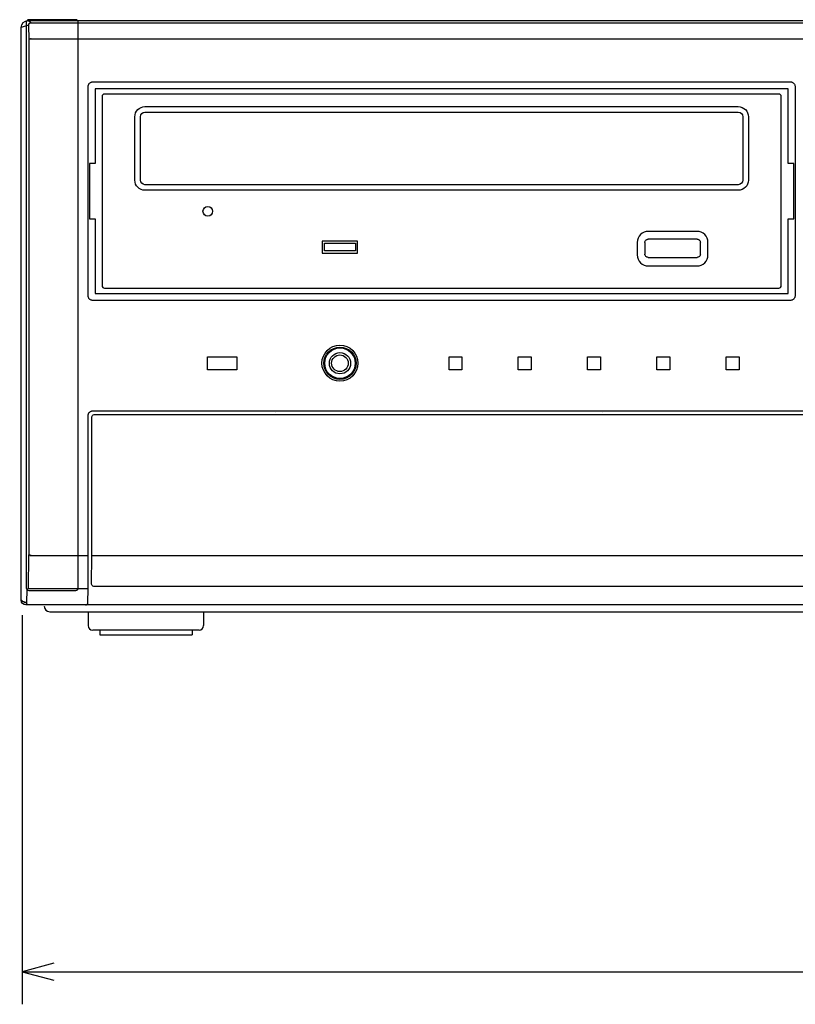
# Model space of a CAD drawing. Extents: x -73 to 232, y 18 to 274.
# Drawn here: x 45 to 87, y 18 to 71 of the extents above; entities that cross this region are included whole.
import ezdxf

# ---------------------------------------------------------------- set-up
doc = ezdxf.new("R2010")
doc.units = 0
doc.layers.add('外形', color=7, linetype='CONTINUOUS')
doc.layers.add('注記', color=7, linetype='CONTINUOUS')

# ---------------------------------------------------------------- blocks, each defined once
blk = doc.blocks.new('BLOCK_17')
at = {"layer": '注記', "color": 7}
for points in [[(45.334, 38.959), (45.334, 17.9)], [(47.038, 20.121), (45.334, 19.664), (47.038, 19.208)], [(45.334, 19.664), (151.163, 19.664)]]:
    blk.add_lwpolyline(points, dxfattribs=at)

msp = doc.modelspace()

# ---------------------------------------------------------------- linework, layer by layer
at = {"layer": '外形', "color": 29}
for points in [[(45.678, 70.884), (45.279, 70.77)], [(45.807, 71.01), (45.653, 71.144)], [(45.678, 70.884), (45.698, 70.115)], [(45.807, 71.01), (150.75, 71.01)], [(45.698, 70.115), (45.698, 42.216)], [(45.746, 70.144), (48.192, 70.144)], [(45.824, 70.144), (117.028, 70.144)], [(49.153, 67.819), (86.904, 67.819)], [(48.904, 56.244), (48.904, 67.569)], [(86.784, 63.411), (86.784, 67.449), (49.284, 67.449), (49.284, 63.411), (48.984, 63.411), (48.984, 60.411), (49.284, 60.411), (49.284, 56.374), (86.784, 56.374), (86.784, 60.411), (87.083, 60.411), (87.083, 63.411), (86.784, 63.411)], [(87.154, 67.569), (87.154, 56.244)], [(81.841, 59.731), (79.216, 59.731)], [(63.485, 58.557), (63.485, 59.206), (61.572, 59.206), (61.572, 58.557), (63.485, 58.557)], [(81.851, 59.307), (79.206, 59.307)], [(61.688, 58.682), (61.688, 59.088), (63.369, 59.088), (63.369, 58.682), (61.688, 58.682)], [(78.616, 59.132), (78.616, 58.456)], [(79.029, 59.129), (79.029, 58.501)], [(82.029, 58.457), (82.029, 59.129)], [(82.441, 58.456), (82.441, 59.132)], [(79.206, 58.324), (81.851, 58.324)], [(79.216, 57.857), (81.841, 57.857)], [(86.904, 55.994), (49.153, 55.994)], [(55.366, 52.244), (55.366, 52.944)], [(55.366, 52.944), (56.941, 52.944)], [(55.366, 52.244), (55.366, 52.944), (56.941, 52.944), (56.941, 52.244), (55.366, 52.244)], [(56.941, 52.944), (56.941, 52.244)], [(68.429, 52.244), (68.429, 52.944)], [(68.429, 52.944), (69.129, 52.944)], [(68.429, 52.244), (68.429, 52.944), (69.129, 52.944), (69.129, 52.244), (68.429, 52.244)], [(69.129, 52.944), (69.129, 52.244)], [(72.179, 52.244), (72.179, 52.944)], [(72.179, 52.944), (72.879, 52.944)], [(72.179, 52.244), (72.179, 52.944), (72.879, 52.944), (72.879, 52.244), (72.179, 52.244)], [(72.879, 52.944), (72.879, 52.244)], [(75.929, 52.244), (75.929, 52.944)], [(75.929, 52.944), (76.629, 52.944)], [(75.929, 52.244), (75.929, 52.944), (76.629, 52.944), (76.629, 52.244), (75.929, 52.244)], [(76.629, 52.944), (76.629, 52.244)], [(79.679, 52.244), (79.679, 52.944)], [(79.679, 52.944), (80.379, 52.944)], [(79.679, 52.244), (79.679, 52.944), (80.379, 52.944), (80.379, 52.244), (79.679, 52.244)], [(80.379, 52.944), (80.379, 52.244)], [(83.429, 52.244), (83.429, 52.944)], [(83.429, 52.944), (84.129, 52.944)], [(83.429, 52.244), (83.429, 52.944), (84.129, 52.944), (84.129, 52.244), (83.429, 52.244)], [(84.129, 52.944), (84.129, 52.244)], [(56.941, 52.244), (55.366, 52.244)], [(69.129, 52.244), (68.429, 52.244)], [(72.879, 52.244), (72.179, 52.244)], [(76.629, 52.244), (75.929, 52.244)], [(80.379, 52.244), (79.679, 52.244)], [(84.129, 52.244), (83.429, 52.244)], [(48.904, 42.194), (48.904, 49.77)], [(49.153, 50.019), (115.654, 50.019)], [(59.016, 49.927), (59.024, 49.932)], [(76.717, 49.927), (76.709, 49.932)], [(45.668, 40.393), (45.698, 42.216)], [(45.746, 42.194), (48.192, 42.194)], [(45.823, 42.194), (48.904, 42.194)], [(48.901, 40.393), (48.904, 42.194)], [(49.112, 42.194), (115.695, 42.194)], [(45.579, 40.364), (45.563, 39.633)], [(45.579, 40.366), (45.666, 40.395)], [(48.901, 40.393), (45.668, 40.393)], [(48.889, 39.644), (48.901, 40.392)], [(46.829, 39.144), (149.729, 39.144)], [(48.904, 39.144), (48.904, 38.394)], [(55.154, 39.144), (55.154, 38.394)], [(54.904, 38.144), (49.154, 38.144)], [(49.529, 38.144), (49.529, 37.894)], [(49.529, 37.894), (54.529, 37.894)], [(54.529, 38.144), (54.529, 37.894)]]:
    msp.add_lwpolyline(points, dxfattribs=at)
at = {"layer": '外形', "color": 7}
for points in [[(45.807, 71.01), (45.653, 71.144)], [(45.678, 70.884), (45.698, 70.114)], [(45.807, 71.01), (45.807, 71.01)], [(45.698, 70.114), (45.698, 42.216)], [(45.668, 40.393), (45.698, 42.216)], [(45.579, 40.366), (45.666, 40.395)]]:
    msp.add_lwpolyline(points, dxfattribs=at)
for points, knots in [([(151.278, 39.769), (151.278, 39.769), (151.278, 70.77), (151.278, 70.77), (151.278, 70.98), (151.099, 71.144), (150.904, 71.144), (150.904, 71.144), (45.653, 71.144), (45.653, 71.144), (45.449, 71.144), (45.279, 70.971), (45.279, 70.77), (45.279, 70.77), (45.279, 39.769), (45.279, 39.769), (45.279, 39.626), (45.402, 39.519), (45.529, 39.519), (45.529, 39.519), (151.028, 39.519), (151.028, 39.519), (151.166, 39.519), (151.278, 39.635), (151.278, 39.769)], [0, 0, 0, 0, 1, 1, 1, 2, 2, 2, 3, 3, 3, 4, 4, 4, 5, 5, 5, 6, 6, 6, 7, 7, 7, 8, 8, 8, 8]), ([(45.801, 71.009), (45.791, 71.009), (45.781, 71.007), (45.772, 71.004), (45.763, 71.002), (45.64, 70.951), (45.745, 70.993), (45.74, 70.991), (45.634, 70.915), (45.722, 70.977), (45.718, 70.974), (45.653, 70.903), (45.703, 70.957), (45.7, 70.953), (45.654, 70.874), (45.69, 70.934), (45.688, 70.93), (45.683, 70.917), (45.681, 70.909), (45.679, 70.901), (45.678, 70.892), (45.678, 70.884)], [0, 0, 0, 0, 1, 1, 1, 2, 2, 2, 3, 3, 3, 4, 4, 4, 5, 5, 5, 6, 6, 6, 7, 7, 7, 7]), ([(45.801, 71.009), (45.802, 71.009), (45.805, 71.01), (45.805, 71.01), (45.805, 71.01), (45.806, 71.01), (45.807, 71.009)], [0, 0, 0, 0, 1, 1, 1, 2, 2, 2, 2]), ([(45.824, 70.144), (45.813, 70.144), (45.802, 70.143), (45.792, 70.143), (45.783, 70.142), (45.775, 70.141), (45.763, 70.139), (45.753, 70.138), (45.748, 70.137), (45.738, 70.135), (45.73, 70.133), (45.725, 70.132), (45.719, 70.129), (45.712, 70.127), (45.709, 70.125), (45.705, 70.123), (45.702, 70.12), (45.699, 70.117), (45.698, 70.114)], [0, 0, 0, 0, 1, 1, 1, 2, 2, 2, 3, 3, 3, 4, 4, 4, 5, 5, 5, 6, 6, 6, 6]), ([(49.215, 40.519), (49.215, 40.519), (115.591, 40.519), (115.591, 40.519), (115.662, 40.519), (115.715, 40.564), (115.715, 40.646), (115.715, 40.646), (115.695, 42.194), (115.695, 42.194), (115.695, 42.194), (115.695, 49.686), (115.695, 49.686), (115.695, 49.748), (115.642, 49.811), (115.57, 49.811), (115.57, 49.811), (49.237, 49.811), (49.237, 49.811), (49.158, 49.811), (49.112, 49.744), (49.112, 49.686), (49.112, 49.686), (49.112, 42.194), (49.112, 42.194), (49.112, 42.194), (49.092, 40.646), (49.092, 40.646), (49.092, 40.58), (49.137, 40.519), (49.215, 40.519)], [0, 0, 0, 0, 1, 1, 1, 2, 2, 2, 3, 3, 3, 4, 4, 4, 5, 5, 5, 6, 6, 6, 7, 7, 7, 8, 8, 8, 9, 9, 9, 10, 10, 10, 10]), ([(45.823, 42.194), (45.813, 42.194), (45.802, 42.195), (45.792, 42.195), (45.783, 42.196), (45.775, 42.196), (45.763, 42.197), (45.753, 42.198), (45.748, 42.199), (45.738, 42.201), (45.73, 42.202), (45.725, 42.203), (45.719, 42.205), (45.713, 42.207), (45.71, 42.208), (45.706, 42.21), (45.702, 42.211), (45.699, 42.214), (45.698, 42.216)], [0, 0, 0, 0, 1, 1, 1, 2, 2, 2, 3, 3, 3, 4, 4, 4, 5, 5, 5, 6, 6, 6, 6])]:
    msp.add_open_spline(points, degree=3, knots=knots, dxfattribs=at)
at = {"layer": '外形', "color": 29}
for points, knots in [([(48.372, 40.431), (48.372, 40.356), (48.31, 40.294), (48.234, 40.294), (48.234, 40.294), (45.696, 40.294), (45.696, 40.294), (45.62, 40.294), (45.558, 40.356), (45.558, 40.431), (45.558, 40.431), (45.558, 71.048), (45.558, 71.048), (45.558, 71.124), (45.62, 71.186), (45.696, 71.186), (45.696, 71.186), (48.234, 71.186), (48.234, 71.186), (48.31, 71.186), (48.372, 71.124), (48.372, 71.048), (48.372, 71.048), (48.372, 40.431), (48.372, 40.431)], [0, 0, 0, 0, 1, 1, 1, 2, 2, 2, 3, 3, 3, 4, 4, 4, 5, 5, 5, 6, 6, 6, 7, 7, 7, 8, 8, 8, 8]), ([(45.801, 71.01), (45.791, 71.009), (45.781, 71.008), (45.772, 71.005), (45.763, 71.002), (45.64, 70.951), (45.745, 70.993), (45.74, 70.991), (45.634, 70.915), (45.722, 70.977), (45.718, 70.974), (45.654, 70.903), (45.704, 70.957), (45.7, 70.953), (45.654, 70.874), (45.69, 70.934), (45.688, 70.93), (45.684, 70.917), (45.681, 70.909), (45.68, 70.901), (45.679, 70.892), (45.678, 70.884)], [0, 0, 0, 0, 1, 1, 1, 2, 2, 2, 3, 3, 3, 4, 4, 4, 5, 5, 5, 6, 6, 6, 7, 7, 7, 7]), ([(45.801, 71.01), (45.802, 71.01), (45.805, 71.01), (45.805, 71.01), (45.805, 71.01), (45.806, 71.01), (45.807, 71.01)], [0, 0, 0, 0, 1, 1, 1, 2, 2, 2, 2]), ([(45.824, 70.144), (45.813, 70.144), (45.802, 70.144), (45.793, 70.143), (45.783, 70.142), (45.776, 70.141), (45.763, 70.139), (45.754, 70.138), (45.748, 70.137), (45.739, 70.135), (45.73, 70.133), (45.726, 70.132), (45.719, 70.129), (45.712, 70.127), (45.709, 70.126), (45.706, 70.123), (45.702, 70.121), (45.699, 70.117), (45.698, 70.115)], [0, 0, 0, 0, 1, 1, 1, 2, 2, 2, 3, 3, 3, 4, 4, 4, 5, 5, 5, 6, 6, 6, 6]), ([(48.904, 67.569), (48.904, 67.586), (48.905, 67.602), (48.909, 67.618), (48.912, 67.633), (48.916, 67.648), (48.923, 67.664), (48.928, 67.679), (48.94, 67.701), (48.946, 67.708), (49, 67.777), (48.966, 67.735), (48.977, 67.746), (48.989, 67.759), (48.963, 67.736), (49.015, 67.777), (49.022, 67.783), (49.045, 67.795), (49.058, 67.8), (49.076, 67.807), (49.089, 67.811), (49.105, 67.814), (49.12, 67.817), (49.137, 67.819), (49.153, 67.819)], [0, 0, 0, 0, 1, 1, 1, 2, 2, 2, 3, 3, 3, 4, 4, 4, 5, 5, 5, 6, 6, 6, 7, 7, 7, 8, 8, 8, 8]), ([(86.904, 67.819), (86.92, 67.819), (86.937, 67.817), (86.952, 67.814), (86.968, 67.811), (86.982, 67.807), (86.999, 67.8), (87.013, 67.795), (87.035, 67.783), (87.042, 67.777), (87.112, 67.723), (87.07, 67.757), (87.081, 67.746), (87.093, 67.733), (87.071, 67.76), (87.112, 67.708), (87.117, 67.701), (87.129, 67.678), (87.135, 67.665), (87.142, 67.647), (87.146, 67.633), (87.149, 67.618), (87.152, 67.603), (87.154, 67.586), (87.154, 67.569)], [0, 0, 0, 0, 1, 1, 1, 2, 2, 2, 3, 3, 3, 4, 4, 4, 5, 5, 5, 6, 6, 6, 7, 7, 7, 8, 8, 8, 8]), ([(86.409, 56.786), (86.409, 56.718), (86.352, 56.661), (86.283, 56.661), (86.283, 56.661), (49.784, 56.661), (49.784, 56.661), (49.715, 56.661), (49.659, 56.718), (49.659, 56.786), (49.659, 56.786), (49.659, 67.036), (49.659, 67.036), (49.659, 67.105), (49.715, 67.161), (49.784, 67.161), (49.784, 67.161), (86.283, 67.161), (86.283, 67.161), (86.352, 67.161), (86.409, 67.105), (86.409, 67.036), (86.409, 67.036), (86.409, 56.786), (86.409, 56.786)], [0, 0, 0, 0, 1, 1, 1, 2, 2, 2, 3, 3, 3, 4, 4, 4, 5, 5, 5, 6, 6, 6, 7, 7, 7, 8, 8, 8, 8]), ([(84.078, 61.957), (84.382, 61.957), (84.629, 62.203), (84.629, 62.506), (84.629, 62.506), (84.629, 65.932), (84.629, 65.932), (84.629, 66.235), (84.382, 66.481), (84.078, 66.481), (84.078, 66.481), (51.979, 66.481), (51.979, 66.481), (51.675, 66.481), (51.429, 66.235), (51.429, 65.932), (51.429, 65.932), (51.429, 62.506), (51.429, 62.506), (51.429, 62.203), (51.675, 61.957), (51.979, 61.957), (51.979, 61.957), (84.078, 61.957), (84.078, 61.957)], [0, 0, 0, 0, 1, 1, 1, 2, 2, 2, 3, 3, 3, 4, 4, 4, 5, 5, 5, 6, 6, 6, 7, 7, 7, 8, 8, 8, 8]), ([(51.979, 66.182), (51.841, 66.182), (51.729, 66.069), (51.729, 65.932), (51.729, 65.932), (51.729, 62.506), (51.729, 62.506), (51.729, 62.369), (51.841, 62.257), (51.979, 62.257), (51.979, 62.257), (84.078, 62.257), (84.078, 62.257), (84.216, 62.257), (84.329, 62.369), (84.329, 62.506), (84.329, 62.506), (84.329, 65.932), (84.329, 65.932), (84.329, 66.069), (84.216, 66.182), (84.078, 66.182), (84.078, 66.182), (51.979, 66.182), (51.979, 66.182)], [0, 0, 0, 0, 1, 1, 1, 2, 2, 2, 3, 3, 3, 4, 4, 4, 5, 5, 5, 6, 6, 6, 7, 7, 7, 8, 8, 8, 8]), ([(55.641, 60.819), (55.641, 60.964), (55.524, 61.082), (55.379, 61.082), (55.234, 61.082), (55.116, 60.964), (55.116, 60.819), (55.116, 60.674), (55.234, 60.557), (55.379, 60.557), (55.524, 60.557), (55.641, 60.674), (55.641, 60.819)], [0, 0, 0, 0, 1, 1, 1, 2, 2, 2, 3, 3, 3, 4, 4, 4, 4]), ([(79.029, 59.129), (79.029, 59.153), (79.037, 59.192), (79.04, 59.191), (79.039, 59.191), (79.046, 59.205), (79.048, 59.209), (79.056, 59.226), (79.078, 59.256), (79.08, 59.253), (79.079, 59.254), (79.092, 59.266), (79.099, 59.27), (79.104, 59.275), (79.111, 59.279), (79.118, 59.283), (79.124, 59.287), (79.143, 59.296), (79.143, 59.295), (79.141, 59.298), (79.183, 59.307), (79.206, 59.307)], [0, 0, 0, 0, 1, 1, 1, 2, 2, 2, 3, 3, 3, 4, 4, 4, 5, 5, 5, 6, 6, 6, 7, 7, 7, 7]), ([(81.851, 59.307), (81.867, 59.307), (81.883, 59.304), (81.898, 59.3), (81.906, 59.298), (81.921, 59.293), (81.921, 59.292), (81.921, 59.294), (81.948, 59.278), (81.96, 59.269), (81.967, 59.264), (81.972, 59.259), (81.978, 59.254), (81.994, 59.237), (82.005, 59.22), (82.016, 59.196), (82.023, 59.178), (82.029, 59.152), (82.029, 59.129)], [0, 0, 0, 0, 1, 1, 1, 2, 2, 2, 3, 3, 3, 4, 4, 4, 5, 5, 5, 6, 6, 6, 6]), ([(79.206, 58.324), (79.183, 58.324), (79.158, 58.329), (79.137, 58.338), (79.116, 58.346), (79.105, 58.354), (79.08, 58.377), (79.066, 58.389), (79.05, 58.414), (79.042, 58.434), (79.033, 58.454), (79.029, 58.478), (79.029, 58.501)], [0, 0, 0, 0, 1, 1, 1, 2, 2, 2, 3, 3, 3, 4, 4, 4, 4]), ([(82.029, 58.501), (82.029, 58.478), (82.024, 58.453), (82.015, 58.433), (82.006, 58.412), (81.998, 58.4), (81.976, 58.375), (81.964, 58.362), (81.939, 58.345), (81.919, 58.337), (81.898, 58.329), (81.874, 58.324), (81.851, 58.324)], [0, 0, 0, 0, 1, 1, 1, 2, 2, 2, 3, 3, 3, 4, 4, 4, 4]), ([(49.153, 55.994), (49.137, 55.994), (49.12, 55.996), (49.105, 55.999), (49.089, 56.002), (49.075, 56.006), (49.058, 56.013), (49.044, 56.019), (49.022, 56.03), (49.015, 56.036), (48.949, 56.088), (48.987, 56.057), (48.977, 56.067), (48.964, 56.08), (49.032, 55.997), (48.946, 56.105), (48.94, 56.112), (48.929, 56.133), (48.923, 56.149), (48.916, 56.164), (48.912, 56.18), (48.909, 56.195), (48.905, 56.211), (48.904, 56.227), (48.904, 56.244)], [0, 0, 0, 0, 1, 1, 1, 2, 2, 2, 3, 3, 3, 4, 4, 4, 5, 5, 5, 6, 6, 6, 7, 7, 7, 8, 8, 8, 8]), ([(87.154, 56.244), (87.154, 56.227), (87.152, 56.211), (87.149, 56.195), (87.146, 56.18), (87.142, 56.165), (87.135, 56.149), (87.129, 56.134), (87.117, 56.113), (87.112, 56.105), (87.057, 56.036), (87.092, 56.078), (87.081, 56.067), (87.068, 56.055), (87.095, 56.077), (87.043, 56.036), (87.035, 56.03), (87.013, 56.018), (87, 56.013), (86.981, 56.006), (86.968, 56.002), (86.953, 55.999), (86.937, 55.996), (86.92, 55.994), (86.904, 55.994)], [0, 0, 0, 0, 1, 1, 1, 2, 2, 2, 3, 3, 3, 4, 4, 4, 5, 5, 5, 6, 6, 6, 7, 7, 7, 8, 8, 8, 8]), ([(63.504, 52.594), (63.504, 53.133), (63.067, 53.569), (62.529, 53.569), (61.99, 53.569), (61.554, 53.133), (61.554, 52.594), (61.554, 52.056), (61.99, 51.619), (62.529, 51.619), (63.067, 51.619), (63.504, 52.056), (63.504, 52.594)], [0, 0, 0, 0, 1, 1, 1, 2, 2, 2, 3, 3, 3, 4, 4, 4, 4]), ([(63.404, 52.594), (63.404, 53.077), (63.012, 53.469), (62.529, 53.469), (62.046, 53.469), (61.654, 53.077), (61.654, 52.594), (61.654, 52.111), (62.046, 51.719), (62.529, 51.719), (63.012, 51.719), (63.404, 52.111), (63.404, 52.594)], [0, 0, 0, 0, 1, 1, 1, 2, 2, 2, 3, 3, 3, 4, 4, 4, 4]), ([(63.354, 52.594), (63.354, 53.05), (62.984, 53.419), (62.529, 53.419), (62.073, 53.419), (61.704, 53.05), (61.704, 52.594), (61.704, 52.138), (62.073, 51.769), (62.529, 51.769), (62.984, 51.769), (63.354, 52.138), (63.354, 52.594)], [0, 0, 0, 0, 1, 1, 1, 2, 2, 2, 3, 3, 3, 4, 4, 4, 4]), ([(63.104, 52.594), (63.104, 52.912), (62.846, 53.169), (62.529, 53.169), (62.211, 53.169), (61.954, 52.912), (61.954, 52.594), (61.954, 52.277), (62.211, 52.019), (62.529, 52.019), (62.846, 52.019), (63.104, 52.277), (63.104, 52.594)], [0, 0, 0, 0, 1, 1, 1, 2, 2, 2, 3, 3, 3, 4, 4, 4, 4]), ([(62.979, 52.594), (62.979, 52.843), (62.777, 53.044), (62.529, 53.044), (62.28, 53.044), (62.079, 52.843), (62.079, 52.594), (62.079, 52.346), (62.28, 52.144), (62.529, 52.144), (62.777, 52.144), (62.979, 52.346), (62.979, 52.594)], [0, 0, 0, 0, 1, 1, 1, 2, 2, 2, 3, 3, 3, 4, 4, 4, 4]), ([(48.904, 49.77), (48.904, 49.786), (48.905, 49.803), (48.909, 49.818), (48.912, 49.833), (48.916, 49.849), (48.923, 49.865), (48.929, 49.88), (48.94, 49.901), (48.946, 49.908), (49.042, 50.029), (48.964, 49.933), (48.977, 49.946), (48.987, 49.956), (48.978, 49.949), (49.015, 49.977), (49.023, 49.983), (49.044, 49.995), (49.058, 50), (49.075, 50.007), (49.089, 50.011), (49.105, 50.015), (49.12, 50.017), (49.137, 50.019), (49.153, 50.019)], [0, 0, 0, 0, 1, 1, 1, 2, 2, 2, 3, 3, 3, 4, 4, 4, 5, 5, 5, 6, 6, 6, 7, 7, 7, 8, 8, 8, 8]), ([(45.823, 42.194), (45.813, 42.194), (45.802, 42.195), (45.792, 42.195), (45.783, 42.196), (45.775, 42.196), (45.763, 42.198), (45.754, 42.198), (45.748, 42.199), (45.739, 42.201), (45.73, 42.202), (45.726, 42.203), (45.719, 42.205), (45.713, 42.207), (45.71, 42.208), (45.706, 42.21), (45.703, 42.211), (45.699, 42.214), (45.698, 42.216)], [0, 0, 0, 0, 1, 1, 1, 2, 2, 2, 3, 3, 3, 4, 4, 4, 5, 5, 5, 6, 6, 6, 6]), ([(45.563, 39.644), (45.544, 39.645), (45.524, 39.646), (45.506, 39.649), (45.488, 39.652), (45.458, 39.66), (45.449, 39.664), (45.518, 39.631), (45.403, 39.683), (45.392, 39.69), (45.2, 39.807), (45.352, 39.712), (45.334, 39.725), (45.316, 39.738), (45.297, 39.753), (45.279, 39.769)], [0, 0, 0, 0, 1, 1, 1, 2, 2, 2, 3, 3, 3, 4, 4, 4, 5, 5, 5, 5]), ([(45.688, 39.519), (45.677, 39.519), (45.666, 39.521), (45.655, 39.524), (45.645, 39.526), (45.635, 39.53), (45.625, 39.536), (45.616, 39.541), (45.607, 39.548), (45.599, 39.556), (45.592, 39.564), (45.585, 39.572), (45.58, 39.582), (45.574, 39.592), (45.57, 39.602), (45.567, 39.612), (45.564, 39.622), (45.563, 39.633), (45.563, 39.644)], [0, 0, 0, 0, 1, 1, 1, 2, 2, 2, 3, 3, 3, 4, 4, 4, 5, 5, 5, 6, 6, 6, 6]), ([(46.529, 39.444), (46.529, 39.444), (46.529, 39.444), (46.529, 39.444), (46.529, 39.278), (46.663, 39.144), (46.829, 39.144)], [0, 0, 0, 0, 1, 1, 1, 2, 2, 2, 2]), ([(48.763, 39.519), (48.774, 39.519), (48.794, 39.522), (48.794, 39.523), (48.794, 39.523), (48.803, 39.526), (48.806, 39.527), (48.813, 39.529), (48.822, 39.533), (48.829, 39.538), (48.837, 39.543), (48.843, 39.547), (48.852, 39.556), (48.86, 39.565), (48.866, 39.572), (48.872, 39.582), (48.877, 39.592), (48.882, 39.602), (48.884, 39.612), (48.887, 39.622), (48.889, 39.633), (48.889, 39.644)], [0, 0, 0, 0, 1, 1, 1, 2, 2, 2, 3, 3, 3, 4, 4, 4, 5, 5, 5, 6, 6, 6, 7, 7, 7, 7]), ([(48.904, 38.394), (48.904, 38.394), (48.904, 38.394), (48.904, 38.394), (48.904, 38.256), (49.016, 38.144), (49.154, 38.144)], [0, 0, 0, 0, 1, 1, 1, 2, 2, 2, 2]), ([(54.904, 38.144), (54.904, 38.144), (54.904, 38.144), (54.904, 38.144), (55.042, 38.144), (55.154, 38.256), (55.154, 38.394)], [0, 0, 0, 0, 1, 1, 1, 2, 2, 2, 2])]:
    msp.add_open_spline(points, degree=3, knots=knots, dxfattribs=at)
for points in [[(79.216, 59.731), (78.885, 59.731), (78.616, 59.463), (78.616, 59.132)], [(82.441, 59.132), (82.441, 59.463), (82.173, 59.731), (81.841, 59.731)], [(78.616, 58.456), (78.616, 58.125), (78.885, 57.857), (79.216, 57.857)], [(81.841, 57.857), (82.173, 57.857), (82.441, 58.125), (82.441, 58.456)]]:
    msp.add_open_spline(points, degree=3, dxfattribs=at)

# ---------------------------------------------------------------- block references
at = {"layer": '注記'}
msp.add_blockref('BLOCK_17', (0, 0), dxfattribs=at)

doc.saveas('drawing.dxf')
